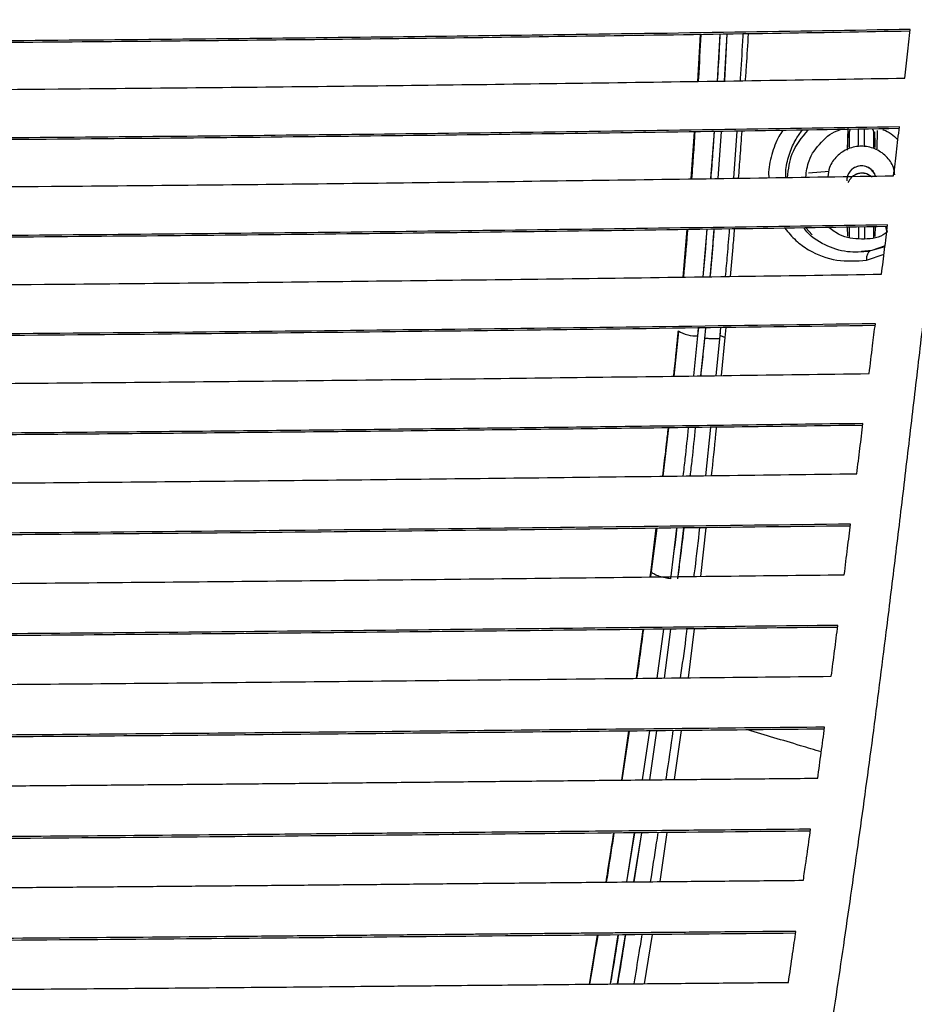
# Paper-space layout '_Front' of a CAD drawing. Units: millimetres. Extents: x -291 to 432, y -86 to 962.
# Drawn here: x 183 to 274, y 546 to 645 of the extents above; entities that cross this region are included whole.
import ezdxf

# ---------------------------------------------------------------- set-up
doc = ezdxf.new("R2010")
doc.units = ezdxf.units.MM

psp = doc.layouts.new('_Front')

# ---------------------------------------------------------------- linework, layer by layer
at = {"color": 7, "linetype": 'Continuous', "lineweight": 25}
for p, q in [((251.845, 639.125), (252.123, 643.861)), ((253.838, 639.154), (254.112, 643.89)), ((254.556, 639.165), (254.831, 643.901)), ((254.571, 639.165), (254.829, 643.901)), ((253.18, 629.281), (253.527, 634.046)), ((253.897, 629.291), (254.245, 634.056)), ((253.917, 629.292), (254.239, 634.056)), ((255.794, 634.078), (255.447, 629.314)), ((267.056, 634.402), (266.976, 632.147)), ((270.006, 634.139), (269.992, 632.29)), ((270.005, 634.139), (269.992, 632.29)), ((251.174, 629.252), (251.528, 634.017)), ((269.817, 632.542), (269.765, 634.033)), ((265.151, 630.003), (263.065, 629.84)), ((250.361, 619.31), (250.788, 624.116)), ((252.386, 619.338), (252.804, 624.144)), ((263.421, 623.588), (262.79, 624.295)), ((266.963, 624.358), (266.991, 623.468)), ((269.681, 623.279), (269.679, 624.4)), ((270.85, 624.418), (270.973, 623.829)), ((270.878, 624.418), (271.01, 623.853)), ((270.794, 622.366), (269.093, 621.892)), ((270.808, 622.472), (269.463, 622.005)), ((269.463, 622.005), (268.423, 621.895)), ((268.934, 621.019), (270.705, 621.645)), ((251.865, 613.364), (251.935, 614.158)), ((251.865, 613.364), (251.936, 614.158)), ((252.559, 613.108), (252.653, 614.168)), ((252.559, 613.108), (252.651, 614.168)), ((254.156, 614.189), (254.09, 613.462)), ((254.622, 613.198), (254.71, 614.197)), ((249.894, 613.814), (249.429, 609.276)), ((251.446, 609.301), (251.865, 613.364)), ((251.446, 609.301), (251.865, 613.364)), ((252.165, 609.311), (252.559, 613.108)), ((254.113, 613.696), (253.678, 609.33)), ((254.251, 609.338), (254.622, 613.198)), ((248.883, 604.048), (248.322, 599.151)), ((253.15, 604.102), (252.628, 599.203)), ((247.129, 589.635), (247.648, 593.874)), ((247.129, 589.635), (247.648, 593.874)), ((247.684, 593.875), (247.133, 589.508)), ((249.104, 588.764), (249.728, 593.899)), ((249.826, 588.773), (250.448, 593.907)), ((252.144, 589.007), (252.709, 593.934)), ((247.036, 588.949), (247.129, 589.635)), ((247.133, 589.508), (247.058, 588.949)), ((245.641, 578.686), (246.313, 583.634)), ((247.743, 578.708), (248.413, 583.656)), ((247.743, 578.708), (248.413, 583.656)), ((248.465, 578.716), (249.134, 583.664)), ((248.465, 578.716), (249.134, 583.664)), ((250.897, 578.742), (251.523, 583.69)), ((244.145, 568.38), (244.868, 573.341)), ((244.145, 568.38), (244.868, 573.341)), ((244.902, 573.341), (244.168, 568.38)), ((246.262, 568.401), (246.983, 573.363)), ((246.262, 568.401), (246.983, 573.363)), ((246.985, 568.408), (247.705, 573.37)), ((246.985, 568.408), (247.705, 573.37)), ((249.489, 568.433), (250.191, 573.395)), ((244.655, 558.07), (245.453, 563.038)), ((244.67, 558.07), (245.457, 563.038)), ((245.379, 558.077), (246.176, 563.045)), ((245.394, 558.077), (246.18, 563.045)), ((248.027, 558.102), (248.73, 563.069)), ((242.996, 547.736), (243.793, 552.703)), ((243.721, 547.743), (244.518, 552.71)), ((246.45, 547.768), (247.258, 552.735))]:
    psp.add_line(p, q, dxfattribs=at)
at = {"color": 7, "linetype": 'Continuous', "lineweight": 25, "flags": 128}
for points in [[(267.165, 633.894), (267.168, 632.841), (267.169, 632.314)], [(267.165, 633.894), (267.168, 632.841), (267.169, 632.314)], [(269.678, 632.314), (269.679, 633.066), (269.681, 633.894)], [(269.678, 632.314), (269.679, 633.066), (269.681, 633.894)], [(267.168, 624.361), (267.167, 624.251), (267.165, 623.279)], [(267.168, 624.361), (267.167, 624.251), (267.165, 623.279)]]:
    psp.add_lwpolyline(points, dxfattribs=at)
at = {"color": 7, "linetype": 'Continuous', "lineweight": 25}
for centre, radius, start, end in [((267.925, 633.85), 0.761, 146.55171, 176.68411), ((268.917, 633.849), 0.765, 3.3757, 36.91246), ((268.413, 629.081), 1.489, 17.92713, 180.47731), ((251.667, 616.775), 3.417, 238.34937, 273.31979), ((251.626, 616.513), 3.158, 236.42963, 274.34848)]:
    psp.add_arc(centre, radius, start, end, dxfattribs=at)
for points, knots in [([(266.036, 483.293), (266.467, 486.037), (268.233, 497.28), (271.447, 517.104), (274.536, 537), (276.64, 551.254), (277.87, 559.84), (279.066, 568.523), (280.198, 577.345), (281.286, 586.354), (282.334, 595.56), (283.309, 604.596), (284.227, 613.424), (285.097, 621.988), (285.988, 630.563), (286.881, 639.024), (287.71, 647.354), (288.438, 655.556), (289.025, 663.675), (289.723, 677.007), (290.038, 695.471), (289.555, 719.096), (288.589, 742.712), (287.583, 766.551), (286.832, 790.725), (286.124, 816.608), (285.353, 844.12), (284.321, 873.12), (282.873, 901.967), (281.53, 921), (280.86, 930.507)], [0, 0, 0, 0, 0.019846, 0.081311, 0.14338, 0.163872, 0.184601, 0.20563, 0.226915, 0.248207, 0.269306, 0.290107, 0.308099, 0.326038, 0.34406, 0.362187, 0.380459, 0.398762, 0.416918, 0.434928, 0.488122, 0.540706, 0.592968, 0.645189, 0.69764, 0.750347, 0.8127, 0.875176, 0.937646, 1, 1, 1, 1]), ([(273.343, 644.387), (267.442, 644.286), (255.486, 644.083), (237.631, 643.829), (219.771, 643.597), (201.881, 643.404), (183.7, 643.24), (164.266, 643.099), (143.606, 642.985), (121.714, 642.902), (99.771, 642.853), (77.781, 642.836), (55.668, 642.852), (33.332, 642.901), (11.047, 642.985), (-11.158, 643.107), (-30.655, 643.252), (-47.497, 643.406), (-61.649, 643.555), (-75.701, 643.725), (-89.774, 643.918), (-103.856, 644.125), (-113.101, 644.292), (-117.676, 644.375)], [0, 0, 0, 0, 0.046636, 0.094504, 0.139353, 0.185323, 0.232334, 0.278683, 0.333609, 0.389428, 0.444734, 0.499811, 0.555865, 0.612097, 0.66898, 0.724893, 0.780943, 0.817787, 0.854015, 0.889912, 0.926531, 0.96364, 1, 1, 1, 1]), ([(273.324, 644.204), (268.696, 644.124), (258.781, 643.952), (243.684, 643.734), (228.242, 643.522), (212.933, 643.341), (197.379, 643.183), (181.649, 643.047), (163.859, 642.92), (143.982, 642.81), (121.964, 642.726), (99.891, 642.676), (77.772, 642.659), (55.53, 642.675), (33.062, 642.724), (10.646, 642.809), (-11.689, 642.933), (-31.299, 643.079), (-48.239, 643.234), (-62.473, 643.385), (-76.607, 643.555), (-90.764, 643.751), (-104.537, 643.953), (-113.447, 644.114), (-117.657, 644.191)], [0, 0, 0, 0, 0.036638, 0.078502, 0.117957, 0.156932, 0.196881, 0.237609, 0.277381, 0.332627, 0.388779, 0.444429, 0.49984, 0.556231, 0.612806, 0.670038, 0.726288, 0.782676, 0.819745, 0.856194, 0.892312, 0.929153, 0.966523, 1, 1, 1, 1]), ([(272.821, 639.461), (272.909, 640.264), (273.088, 641.912), (273.256, 643.548), (273.343, 644.387)], [0, 0, 0, 0, 0.4873984, 1, 1, 1, 1]), ([(252.147, 643.861), (252.074, 642.393), (251.995, 640.817), (251.891, 639.233), (251.884, 639.125)], [0, 0, 0, 0, 0.932132, 1, 1, 1, 1]), ([(253.845, 639.154), (253.916, 640.193), (254.024, 641.778), (254.093, 643.349), (254.117, 643.891)], [0, 0, 0, 0, 0.654785, 1, 1, 1, 1]), ([(256.419, 643.925), (256.405, 643.682), (256.319, 642.182), (256.227, 640.603), (256.138, 639.263), (256.134, 639.188)], [0, 0, 0, 0, 0.1544645, 0.9530196, 1, 1, 1, 1]), ([(256.419, 643.925), (256.405, 643.682), (256.319, 642.182), (256.227, 640.603), (256.138, 639.263), (256.134, 639.188)], [0, 0, 0, 0, 0.1544645, 0.9530196, 1, 1, 1, 1]), ([(256.681, 639.196), (256.716, 639.704), (256.828, 641.293), (256.919, 642.864), (256.981, 643.933)], [0, 0, 0, 0, 0.319394, 1, 1, 1, 1]), ([(256.681, 639.196), (256.716, 639.704), (256.828, 641.293), (256.919, 642.864), (256.981, 643.933)], [0, 0, 0, 0, 0.319394, 1, 1, 1, 1]), ([(-117.154, 639.449), (-112.167, 639.361), (-102.086, 639.183), (-86.774, 638.963), (-71.474, 638.759), (-56.172, 638.584), (-40.702, 638.43), (-25.1, 638.299), (-7.46, 638.175), (12.243, 638.068), (34.056, 637.987), (55.924, 637.939), (77.853, 637.924), (99.904, 637.941), (122.173, 637.991), (144.387, 638.077), (166.527, 638.202), (185.968, 638.348), (202.762, 638.504), (216.774, 638.654), (230.709, 638.824), (244.771, 639.019), (258.928, 639.223), (268.266, 639.383), (272.821, 639.461)], [0, 0, 0, 0, 0.03967, 0.080178, 0.11989, 0.158981, 0.198696, 0.239115, 0.278702, 0.333618, 0.389341, 0.444618, 0.499716, 0.555794, 0.611997, 0.668868, 0.724787, 0.780857, 0.817717, 0.853965, 0.889111, 0.925921, 0.963869, 1, 1, 1, 1]), ([(272.264, 634.523), (266.384, 634.426), (254.457, 634.23), (236.686, 633.981), (218.91, 633.755), (201.138, 633.565), (183.071, 633.404), (163.774, 633.264), (143.287, 633.151), (121.646, 633.068), (99.849, 633.019), (77.888, 633.003), (55.802, 633.018), (33.617, 633.066), (11.555, 633.15), (-10.504, 633.272), (-29.9, 633.415), (-46.664, 633.567), (-60.754, 633.714), (-74.753, 633.88), (-88.773, 634.069), (-102.804, 634.27), (-112.03, 634.431), (-116.596, 634.511)], [0, 0, 0, 0, 0.046634, 0.094602, 0.139377, 0.185378, 0.232294, 0.278641, 0.333499, 0.389019, 0.443786, 0.499585, 0.556242, 0.611949, 0.668627, 0.724586, 0.780693, 0.817547, 0.853861, 0.889797, 0.926459, 0.96361, 1, 1, 1, 1]), ([(272.243, 634.344), (266.693, 634.252), (255.062, 634.06), (237.557, 633.815), (219.684, 633.587), (201.815, 633.395), (183.649, 633.233), (164.246, 633.092), (143.644, 632.978), (121.877, 632.895), (99.956, 632.845), (77.873, 632.829), (55.667, 632.844), (33.354, 632.893), (11.163, 632.977), (-11.023, 633.1), (-30.527, 633.244), (-47.386, 633.397), (-61.555, 633.546), (-75.632, 633.713), (-89.733, 633.904), (-103.463, 634.101), (-112.364, 634.257), (-116.575, 634.331)], [0, 0, 0, 0, 0.044043, 0.092288, 0.137325, 0.183589, 0.230777, 0.277386, 0.332556, 0.388415, 0.44352, 0.499624, 0.556592, 0.612641, 0.669672, 0.725956, 0.78239, 0.819463, 0.855988, 0.892137, 0.929013, 0.96642, 1, 1, 1, 1]), ([(253.189, 629.281), (253.257, 630.138), (253.385, 631.726), (253.48, 633.314), (253.524, 634.046)], [0, 0, 0, 0, 0.539052, 1, 1, 1, 1]), ([(255.977, 629.321), (256.036, 630.058), (256.164, 631.647), (256.27, 633.235), (256.327, 634.087)], [0, 0, 0, 0, 0.46357, 1, 1, 1, 1]), ([(255.977, 629.321), (256.036, 630.058), (256.164, 631.647), (256.27, 633.235), (256.327, 634.087)], [0, 0, 0, 0, 0.46357, 1, 1, 1, 1]), ([(260.459, 634.154), (260.322, 633.957), (259.831, 633.247), (259.305, 631.735), (258.97, 630.256), (259.036, 629.475), (259.045, 629.367)], [0, 0, 0, 0, 0.150825, 0.54477, 0.936683, 1, 1, 1, 1]), ([(260.459, 634.154), (260.322, 633.957), (259.831, 633.247), (259.305, 631.735), (258.97, 630.256), (259.036, 629.475), (259.045, 629.367)], [0, 0, 0, 0, 0.150825, 0.54477, 0.936683, 1, 1, 1, 1]), ([(260.77, 629.395), (260.765, 629.66), (260.748, 630.505), (261.121, 631.863), (261.7, 633.219), (262.216, 633.894), (262.439, 634.185)], [0, 0, 0, 0, 0.146405, 0.465393, 0.769201, 1, 1, 1, 1]), ([(260.77, 629.395), (260.765, 629.66), (260.748, 630.505), (261.121, 631.863), (261.7, 633.219), (262.216, 633.894), (262.439, 634.185)], [0, 0, 0, 0, 0.146405, 0.465393, 0.769201, 1, 1, 1, 1]), ([(260.935, 629.397), (261.027, 630.226), (261.227, 632.029), (262.389, 633.435), (263.018, 634.195)], [0, 0, 0, 0, 0.4592802, 1, 1, 1, 1]), ([(260.935, 629.397), (261.027, 630.226), (261.227, 632.029), (262.389, 633.435), (263.018, 634.195)], [0, 0, 0, 0, 0.4592802, 1, 1, 1, 1]), ([(262.778, 629.427), (262.849, 629.999), (263.012, 631.326), (264.288, 632.998), (265.504, 634.063), (266.254, 634.21), (266.27, 634.213)], [0, 0, 0, 0, 0.273263, 0.632813, 0.992363, 1, 1, 1, 1]), ([(262.778, 629.427), (262.849, 629.999), (263.012, 631.326), (264.288, 632.998), (265.504, 634.063), (266.254, 634.21), (266.27, 634.213)], [0, 0, 0, 0, 0.273263, 0.632813, 0.992363, 1, 1, 1, 1]), ([(267.056, 634.402), (267.039, 633.908), (267.013, 633.183), (266.987, 632.458), (266.979, 632.227)], [0, 0, 0, 0, 0.681761, 1, 1, 1, 1]), ([(268.099, 632.499), (268.106, 632.883), (268.117, 633.476), (268.127, 634.068), (268.131, 634.277)], [0, 0, 0, 0, 0.647584, 1, 1, 1, 1]), ([(268.099, 632.499), (268.106, 632.883), (268.117, 633.476), (268.127, 634.068), (268.131, 634.277)], [0, 0, 0, 0, 0.647584, 1, 1, 1, 1]), ([(268.748, 632.499), (268.741, 632.883), (268.73, 633.479), (268.72, 634.075), (268.716, 634.287)], [0, 0, 0, 0, 0.644166, 1, 1, 1, 1]), ([(268.748, 632.499), (268.741, 632.883), (268.73, 633.479), (268.72, 634.075), (268.716, 634.287)], [0, 0, 0, 0, 0.644166, 1, 1, 1, 1]), ([(270.577, 634.213), (270.593, 634.21), (271.194, 634.093), (271.658, 633.647), (272.11, 633.212)], [0, 0, 0, 0, 0.025964, 1, 1, 1, 1]), ([(270.577, 634.213), (270.593, 634.21), (271.194, 634.093), (271.658, 633.647), (272.11, 633.212)], [0, 0, 0, 0, 0.025964, 1, 1, 1, 1]), ([(271.678, 629.569), (271.773, 630.366), (271.972, 632.024), (272.164, 633.669), (272.264, 634.523)], [0, 0, 0, 0, 0.480593, 1, 1, 1, 1]), ([(251.551, 634.018), (251.524, 633.595), (251.45, 632.441), (251.334, 630.851), (251.246, 629.686), (251.213, 629.253)], [0, 0, 0, 0, 0.266503, 0.72701, 1, 1, 1, 1]), ([(269.821, 632.422), (269.814, 632.616), (269.795, 633.153), (269.777, 633.69), (269.765, 634.032)], [0, 0, 0, 0, 0.361094, 1, 1, 1, 1]), ([(271.808, 629.646), (271.773, 629.904), (271.676, 630.616), (270.947, 631.601), (269.801, 632.382), (268.423, 632.654), (267.046, 632.381), (265.896, 631.602), (265.143, 630.561), (265.043, 629.784), (265.002, 629.462)], [0, 0, 0, 0, 0.0781081, 0.215594, 0.3531061, 0.4906189, 0.628107, 0.7655442, 0.902969, 1, 1, 1, 1]), ([(271.808, 629.646), (271.773, 629.904), (271.676, 630.617), (270.947, 631.601), (269.802, 632.382), (268.423, 632.654), (267.046, 632.382), (265.896, 631.602), (265.143, 630.561), (265.043, 629.784), (265.002, 629.462)], [0, 0, 0, 0, 0.078152, 0.215624, 0.353095, 0.490567, 0.628039, 0.76551, 0.902982, 1, 1, 1, 1]), ([(269.83, 629.54), (269.824, 629.574), (269.785, 629.801), (269.499, 630.152), (269.016, 630.489), (268.423, 630.605), (267.834, 630.488), (267.338, 630.155), (266.991, 629.657), (266.946, 629.265), (266.923, 629.069)], [0, 0, 0, 0, 0.024866, 0.164171, 0.303476, 0.442781, 0.582086, 0.72139, 0.860695, 1, 1, 1, 1]), ([(-116.007, 629.558), (-110.149, 629.46), (-98.387, 629.263), (-80.623, 629.02), (-62.828, 628.801), (-44.916, 628.615), (-26.833, 628.457), (-7.536, 628.321), (12.919, 628.21), (34.47, 628.129), (56.151, 628.083), (78.04, 628.068), (100.054, 628.085), (122.142, 628.135), (144.069, 628.221), (166.004, 628.344), (185.3, 628.489), (201.973, 628.642), (215.981, 628.79), (229.888, 628.957), (243.877, 629.146), (257.875, 629.343), (267.137, 629.495), (271.678, 629.569)], [0, 0, 0, 0, 0.046671, 0.093703, 0.139598, 0.185825, 0.232825, 0.27937, 0.334399, 0.389795, 0.444361, 0.500144, 0.557026, 0.612548, 0.669016, 0.724923, 0.780942, 0.81771, 0.853974, 0.889809, 0.926323, 0.963875, 1, 1, 1, 1]), ([(269.326, 629.532), (269.203, 629.615), (268.921, 629.806), (268.47, 629.849), (268.105, 629.793), (267.757, 629.668), (267.362, 629.421), (267.155, 629.067), (267.052, 628.891)], [0, 0, 0, 0, 0.162848, 0.372493, 0.503704, 0.582456, 0.791395, 1, 1, 1, 1]), ([(269.471, 629.43), (269.459, 629.443), (269.316, 629.602), (268.951, 629.78), (268.402, 629.864), (267.863, 629.728), (267.457, 629.501), (267.31, 629.269), (267.272, 629.208)], [0, 0, 0, 0, 0.019735, 0.245125, 0.470453, 0.69545, 0.920009, 1, 1, 1, 1]), ([(256.017, 483.955), (256.311, 485.829), (257.981, 496.466), (261.147, 515.909), (264.416, 536.8), (266.725, 552.319), (268.184, 562.477), (269.588, 572.748), (270.784, 582.113), (271.814, 590.507), (272.686, 597.786), (273.552, 605.132), (274.419, 612.514), (275.292, 619.916), (275.872, 624.8), (276.162, 627.238)], [0, 0, 0, 0, 0.040383, 0.229234, 0.419139, 0.491464, 0.56474, 0.639014, 0.713857, 0.763425, 0.812333, 0.860366, 0.907465, 0.953814, 1, 1, 1, 1]), ([(271.071, 624.597), (265.195, 624.505), (253.434, 624.322), (235.676, 624.081), (217.874, 623.86), (199.907, 623.672), (181.842, 623.513), (162.615, 623.375), (142.26, 623.263), (120.789, 623.181), (99.285, 623.134), (77.701, 623.119), (55.984, 623.133), (34.09, 623.18), (12.23, 623.263), (-9.627, 623.384), (-29.839, 623.533), (-48.395, 623.701), (-65.237, 623.88), (-82.03, 624.088), (-98.783, 624.315), (-109.891, 624.496), (-115.397, 624.585)], [0, 0, 0, 0, 0.046739, 0.093538, 0.14002, 0.186474, 0.233623, 0.280178, 0.335057, 0.390407, 0.445147, 0.500034, 0.555895, 0.611644, 0.668006, 0.723856, 0.779999, 0.824251, 0.86794, 0.911373, 0.956067, 1, 1, 1, 1]), ([(271.049, 624.421), (265.469, 624.334), (253.978, 624.154), (236.464, 623.916), (218.584, 623.694), (200.536, 623.505), (182.377, 623.345), (163.021, 623.206), (142.498, 623.093), (120.818, 623.01), (99.072, 622.963), (77.215, 622.948), (55.242, 622.963), (33.16, 623.012), (11.203, 623.097), (-10.67, 623.219), (-29.91, 623.362), (-46.558, 623.511), (-60.566, 623.655), (-74.514, 623.818), (-88.509, 624.001), (-102.206, 624.191), (-111.13, 624.338), (-115.375, 624.409)], [0, 0, 0, 0, 0.044399, 0.091425, 0.138123, 0.184794, 0.232165, 0.27905, 0.3344, 0.390276, 0.445661, 0.501266, 0.557879, 0.614164, 0.67071, 0.726628, 0.782697, 0.819492, 0.855893, 0.891879, 0.928688, 0.966074, 1, 1, 1, 1]), ([(250.81, 624.117), (250.801, 624.002), (250.673, 622.395), (250.532, 620.796), (250.401, 619.31)], [0, 0, 0, 0, 0.07127, 1, 1, 1, 1]), ([(252.393, 619.338), (252.481, 620.288), (252.627, 621.882), (252.747, 623.493), (252.795, 624.144)], [0, 0, 0, 0, 0.596155, 1, 1, 1, 1]), ([(253.104, 619.347), (253.25, 620.9), (253.401, 622.496), (253.518, 624.109), (253.521, 624.154)], [0, 0, 0, 0, 0.972372, 1, 1, 1, 1]), ([(253.116, 619.348), (253.163, 619.869), (253.308, 621.461), (253.43, 623.071), (253.512, 624.154)], [0, 0, 0, 0, 0.327457, 1, 1, 1, 1]), ([(255.037, 624.176), (254.967, 623.291), (254.841, 621.681), (254.693, 620.087), (254.626, 619.368)], [0, 0, 0, 0, 0.549386, 1, 1, 1, 1]), ([(255.037, 624.176), (254.967, 623.291), (254.841, 621.681), (254.693, 620.087), (254.626, 619.368)], [0, 0, 0, 0, 0.549386, 1, 1, 1, 1]), ([(255.167, 619.376), (255.256, 620.359), (255.401, 621.955), (255.525, 623.566), (255.573, 624.184)], [0, 0, 0, 0, 0.616598, 1, 1, 1, 1]), ([(255.167, 619.376), (255.256, 620.359), (255.401, 621.955), (255.525, 623.566), (255.573, 624.184)], [0, 0, 0, 0, 0.616598, 1, 1, 1, 1]), ([(260.656, 624.262), (261.018, 623.829), (261.746, 622.96), (263.481, 621.737), (265.892, 620.804), (267.919, 620.947), (268.934, 621.019)], [0, 0, 0, 0, 0.165907, 0.333177, 0.66616, 1, 1, 1, 1]), ([(260.656, 624.262), (261.018, 623.829), (261.746, 622.96), (263.481, 621.737), (265.892, 620.804), (267.919, 620.947), (268.934, 621.019)], [0, 0, 0, 0, 0.165907, 0.333177, 0.66616, 1, 1, 1, 1]), ([(269.226, 621.91), (268.472, 621.852), (266.893, 621.731), (264.646, 622.515), (263.198, 623.447), (262.616, 624.244), (262.582, 624.291)], [0, 0, 0, 0, 0.299759, 0.62707, 0.97808, 1, 1, 1, 1]), ([(269.226, 621.91), (268.472, 621.852), (266.893, 621.731), (264.646, 622.515), (263.198, 623.447), (262.616, 624.244), (262.582, 624.291)], [0, 0, 0, 0, 0.299759, 0.62707, 0.97808, 1, 1, 1, 1]), ([(271.01, 623.853), (270.883, 623.763), (270.145, 623.237), (268.413, 623.071), (266.434, 623.328), (265.477, 624.059), (265.122, 624.33)], [0, 0, 0, 0, 0.0739436, 0.4314566, 0.7889695, 1, 1, 1, 1]), ([(271.01, 623.853), (270.883, 623.763), (270.145, 623.237), (268.413, 623.071), (266.434, 623.328), (265.477, 624.059), (265.122, 624.33)], [0, 0, 0, 0, 0.0739436, 0.4314566, 0.7889695, 1, 1, 1, 1]), ([(268.11, 624.376), (268.113, 624.173), (268.119, 623.787), (268.125, 623.401), (268.128, 623.217)], [0, 0, 0, 0, 0.523905, 1, 1, 1, 1]), ([(268.11, 624.376), (268.113, 624.173), (268.119, 623.787), (268.125, 623.401), (268.128, 623.217)], [0, 0, 0, 0, 0.523905, 1, 1, 1, 1]), ([(268.737, 624.385), (268.733, 624.18), (268.727, 623.79), (268.722, 623.401), (268.719, 623.217)], [0, 0, 0, 0, 0.527808, 1, 1, 1, 1]), ([(268.737, 624.385), (268.733, 624.18), (268.727, 623.79), (268.722, 623.401), (268.719, 623.217)], [0, 0, 0, 0, 0.527808, 1, 1, 1, 1]), ([(269.808, 623.434), (269.813, 623.582), (269.823, 623.905), (269.833, 624.228), (269.838, 624.402)], [0, 0, 0, 0, 0.461482, 1, 1, 1, 1]), ([(269.808, 623.434), (269.813, 623.582), (269.823, 623.905), (269.833, 624.228), (269.838, 624.402)], [0, 0, 0, 0, 0.461482, 1, 1, 1, 1]), ([(270.45, 619.602), (270.554, 620.434), (270.762, 622.101), (270.968, 623.764), (271.071, 624.597)], [0, 0, 0, 0, 0.499058, 1, 1, 1, 1]), ([(269.463, 622.005), (269.385, 621.985), (269.224, 621.944), (269.038, 621.713), (268.926, 621.389), (268.931, 621.139), (268.934, 621.019)], [0, 0, 0, 0, 0.240909, 0.500003, 0.759096, 1, 1, 1, 1]), ([(269.463, 622.005), (269.385, 621.985), (269.224, 621.944), (269.038, 621.713), (268.926, 621.389), (268.931, 621.139), (268.934, 621.019)], [0, 0, 0, 0, 0.240909, 0.500003, 0.759096, 1, 1, 1, 1]), ([(-114.771, 619.591), (-108.919, 619.5), (-97.125, 619.316), (-79.389, 619.083), (-61.594, 618.87), (-43.743, 618.689), (-25.716, 618.534), (-7.956, 618.409), (9.509, 618.311), (26.664, 618.238), (43.818, 618.188), (61.005, 618.16), (79.804, 618.151), (100.185, 618.166), (122.066, 618.216), (143.823, 618.302), (165.506, 618.425), (184.586, 618.568), (201.097, 618.718), (214.995, 618.862), (228.814, 619.023), (242.735, 619.204), (256.667, 619.392), (265.92, 619.533), (270.45, 619.602)], [0, 0, 0, 0, 0.046718, 0.09416, 0.140103, 0.186678, 0.233717, 0.280412, 0.324393, 0.368763, 0.41279, 0.45656, 0.501073, 0.557453, 0.61339, 0.669574, 0.725262, 0.781069, 0.817663, 0.853944, 0.889797, 0.926238, 0.963892, 1, 1, 1, 1]), ([(269.825, 614.584), (262.756, 614.483), (248.616, 614.281), (227.383, 614.01), (206.033, 613.773), (184.573, 613.578), (164.483, 613.431), (145.867, 613.325), (128.775, 613.25), (111.712, 613.199), (94.578, 613.17), (77.014, 613.162), (59.111, 613.171), (40.973, 613.203), (22.951, 613.261), (4.945, 613.344), (-13.008, 613.453), (-30.552, 613.584), (-47.677, 613.738), (-64.287, 613.91), (-80.909, 614.109), (-97.532, 614.323), (-108.627, 614.49), (-114.141, 614.573)], [0, 0, 0, 0, 0.056312, 0.112648, 0.168134, 0.224361, 0.280532, 0.324583, 0.36888, 0.412932, 0.456558, 0.501277, 0.548595, 0.594844, 0.641442, 0.68801, 0.734379, 0.780894, 0.824701, 0.868308, 0.911327, 0.955933, 1, 1, 1, 1]), ([(269.803, 614.408), (262.971, 614.311), (249.04, 614.113), (227.994, 613.844), (206.569, 613.607), (185.035, 613.41), (164.872, 613.263), (146.183, 613.156), (129.025, 613.081), (111.901, 613.03), (94.71, 613.001), (77.084, 612.992), (59.105, 613.001), (40.877, 613.034), (22.762, 613.092), (4.663, 613.176), (-13.378, 613.285), (-31.005, 613.417), (-48.208, 613.571), (-64.889, 613.744), (-81.584, 613.944), (-97.996, 614.155), (-108.861, 614.318), (-114.119, 614.396)], [0, 0, 0, 0, 0.054431, 0.110991, 0.16668, 0.223103, 0.279491, 0.323734, 0.368216, 0.412437, 0.456211, 0.501078, 0.548615, 0.59511, 0.641967, 0.68878, 0.735397, 0.782136, 0.826147, 0.869964, 0.913157, 0.957979, 1, 1, 1, 1]), ([(269.199, 609.542), (269.316, 610.481), (269.523, 612.156), (269.733, 613.843), (269.825, 614.584)], [0, 0, 0, 0, 0.560687, 1, 1, 1, 1]), ([(249.418, 609.275), (249.56, 610.661), (249.717, 612.193), (249.865, 613.735), (249.88, 613.882)], [0, 0, 0, 0, 0.904436, 1, 1, 1, 1]), ([(252.174, 609.311), (252.253, 610.042), (252.373, 611.159), (252.49, 612.392), (252.541, 612.921), (252.554, 613.064), (252.558, 613.103), (252.559, 613.108)], [0, 0, 0, 0, 0.580804, 0.888302, 0.968635, 0.99675, 1, 1, 1, 1]), ([(254.052, 613.08), (253.978, 613.072), (253.762, 613.048), (253.229, 613.055), (252.778, 613.09), (252.559, 613.108)], [0, 0, 0, 0, 0.208145, 0.615935, 1, 1, 1, 1]), ([(254.052, 613.08), (253.979, 613.072), (253.796, 613.052), (253.411, 613.055), (252.981, 613.072), (252.706, 613.095), (252.559, 613.108)], [0, 0, 0, 0, 0.207792, 0.521345, 0.743981, 1, 1, 1, 1]), ([(254.622, 613.198), (254.524, 613.227), (254.325, 613.284), (254.154, 613.371), (254.078, 613.432), (254.095, 613.459), (254.097, 613.462)], [0, 0, 0, 0, 0.312201, 0.633374, 0.954547, 1, 1, 1, 1]), ([(254.622, 613.198), (254.524, 613.227), (254.325, 613.284), (254.154, 613.371), (254.078, 613.432), (254.095, 613.459), (254.097, 613.462)], [0, 0, 0, 0, 0.312201, 0.633374, 0.954547, 1, 1, 1, 1]), ([(-113.51, 609.531), (-106.477, 609.431), (-92.37, 609.231), (-71.164, 608.973), (-49.869, 608.744), (-28.507, 608.554), (-9.444, 608.417), (7.192, 608.322), (21.354, 608.256), (35.53, 608.206), (49.612, 608.172), (63.816, 608.154), (79.408, 608.149), (96.322, 608.158), (114.404, 608.191), (132.355, 608.25), (150.327, 608.335), (168.239, 608.445), (184.811, 608.571), (200.046, 608.707), (213.892, 608.846), (227.663, 609.001), (241.425, 609.172), (255.302, 609.348), (264.56, 609.477), (269.199, 609.542)], [0, 0, 0, 0, 0.056218, 0.112763, 0.168185, 0.22426, 0.280404, 0.317164, 0.3539, 0.390575, 0.42728, 0.463172, 0.500729, 0.548165, 0.594311, 0.640986, 0.68757, 0.734121, 0.780673, 0.817205, 0.853698, 0.889716, 0.926067, 0.962949, 1, 1, 1, 1]), ([(268.574, 604.478), (259.723, 604.363), (242.189, 604.134), (215.758, 603.823), (189.223, 603.568), (167.359, 603.404), (150.363, 603.303), (138.29, 603.243), (126.219, 603.194), (114.133, 603.157), (102.17, 603.133), (90.063, 603.119), (76.734, 603.115), (62.288, 603.12), (46.878, 603.142), (31.619, 603.182), (16.253, 603.243), (0.883, 603.321), (-14.457, 603.419), (-30.252, 603.538), (-46.492, 603.68), (-63.047, 603.847), (-79.633, 604.036), (-96.207, 604.239), (-107.336, 604.391), (-112.879, 604.467)], [0, 0, 0, 0, 0.070694, 0.14005, 0.210095, 0.28013, 0.31166, 0.343096, 0.374449, 0.405839, 0.437285, 0.467613, 0.500079, 0.541014, 0.58004, 0.620038, 0.65989, 0.699906, 0.740134, 0.780021, 0.823909, 0.868039, 0.910874, 0.955604, 1, 1, 1, 1]), ([(268.552, 604.299), (259.876, 604.186), (242.493, 603.961), (216.194, 603.652), (189.589, 603.397), (167.668, 603.233), (150.626, 603.131), (138.52, 603.071), (126.413, 603.022), (114.287, 602.985), (102.282, 602.96), (90.132, 602.947), (76.756, 602.942), (62.26, 602.947), (46.802, 602.969), (31.5, 603.01), (16.087, 603.07), (0.668, 603.149), (-14.725, 603.247), (-30.573, 603.366), (-46.873, 603.509), (-63.485, 603.676), (-80.132, 603.865), (-96.548, 604.065), (-107.506, 604.214), (-112.857, 604.287)], [0, 0, 0, 0, 0.069287, 0.138834, 0.209079, 0.279304, 0.310939, 0.342469, 0.373902, 0.405424, 0.43699, 0.467414, 0.500018, 0.541115, 0.580253, 0.62038, 0.660354, 0.70051, 0.740895, 0.780917, 0.824966, 0.869289, 0.912253, 0.957153, 1, 1, 1, 1]), ([(267.947, 599.395), (268.052, 600.248), (268.26, 601.932), (268.47, 603.637), (268.574, 604.478)], [0, 0, 0, 0, 0.506583, 1, 1, 1, 1]), ([(248.294, 599.151), (248.399, 599.981), (248.505, 600.815), (248.601, 601.663), (248.603, 601.685), (248.612, 601.756), (248.641, 602.016), (248.728, 602.791), (248.808, 603.516), (248.867, 604.048)], [0, 0, 0, 0, 0.513761, 0.515412, 0.5182, 0.527188, 0.558808, 0.676629, 1, 1, 1, 1]), ([(250.369, 599.176), (250.442, 599.761), (250.643, 601.37), (250.804, 603.023), (250.907, 604.074)], [0, 0, 0, 0, 0.364001, 1, 1, 1, 1]), ([(250.375, 599.176), (250.446, 599.762), (250.641, 601.375), (250.803, 603.024), (250.907, 604.074)], [0, 0, 0, 0, 0.363233, 1, 1, 1, 1]), ([(251.087, 599.184), (251.155, 599.733), (251.355, 601.343), (251.517, 602.995), (251.623, 604.083)], [0, 0, 0, 0, 0.341287, 1, 1, 1, 1]), ([(251.093, 599.184), (251.159, 599.734), (251.352, 601.35), (251.517, 602.996), (251.627, 604.083)], [0, 0, 0, 0, 0.340231, 1, 1, 1, 1]), ([(253.251, 599.21), (253.4, 600.621), (253.571, 602.236), (253.729, 603.899), (253.75, 604.11)], [0, 0, 0, 0, 0.872856, 1, 1, 1, 1]), ([(253.251, 599.21), (253.4, 600.621), (253.571, 602.236), (253.729, 603.899), (253.75, 604.11)], [0, 0, 0, 0, 0.872856, 1, 1, 1, 1]), ([(-112.247, 599.384), (-103.441, 599.27), (-85.964, 599.045), (-59.579, 598.749), (-33.132, 598.502), (-11.36, 598.341), (5.542, 598.242), (17.531, 598.183), (29.523, 598.135), (41.545, 598.099), (53.458, 598.075), (65.53, 598.063), (78.841, 598.059), (93.26, 598.065), (108.612, 598.087), (123.774, 598.129), (139.066, 598.19), (154.375, 598.27), (169.663, 598.368), (184.474, 598.481), (198.804, 598.606), (212.643, 598.741), (226.395, 598.89), (240.212, 599.053), (254.069, 599.218), (263.365, 599.336), (267.947, 599.395)], [0, 0, 0, 0, 0.070562, 0.140033, 0.210103, 0.27995, 0.311514, 0.342846, 0.373953, 0.405427, 0.436886, 0.46707, 0.499737, 0.540873, 0.579702, 0.619696, 0.659445, 0.699451, 0.739786, 0.779633, 0.816196, 0.853045, 0.889345, 0.925576, 0.963311, 1, 1, 1, 1]), ([(266.131, 483.285), (266.915, 488.164), (269.105, 501.787), (272.771, 524.282), (276.017, 545.275), (278.293, 560.974), (279.719, 571.249), (281.102, 581.668), (282.144, 589.782), (282.732, 594.519), (282.864, 595.589)], [0, 0, 0, 0, 0.130993, 0.365748, 0.604057, 0.695377, 0.788084, 0.881214, 0.973182, 1, 1, 1, 1]), ([(267.316, 594.292), (260.824, 594.215), (246.799, 594.047), (225.794, 593.802), (204.249, 593.58), (183.184, 593.394), (165.6, 593.267), (151.559, 593.182), (141.141, 593.127), (130.744, 593.082), (120.314, 593.045), (109.904, 593.017), (99.557, 592.999), (89.02, 592.989), (77.26, 592.985), (64.625, 592.989), (51.221, 593.004), (38.039, 593.033), (24.732, 593.078), (11.429, 593.137), (-1.95, 593.211), (-15.293, 593.298), (-28.785, 593.399), (-42.436, 593.515), (-56.208, 593.646), (-70.001, 593.789), (-83.755, 593.944), (-97.682, 594.106), (-106.955, 594.223), (-111.612, 594.281)], [0, 0, 0, 0, 0.052037, 0.112423, 0.168155, 0.223768, 0.279577, 0.307151, 0.334495, 0.361614, 0.388916, 0.416441, 0.443324, 0.470086, 0.49907, 0.535539, 0.569163, 0.604186, 0.638973, 0.673686, 0.708816, 0.744376, 0.779, 0.81554, 0.852612, 0.8885, 0.925506, 0.962585, 1, 1, 1, 1]), ([(266.678, 589.173), (266.789, 590.065), (267.002, 591.76), (267.215, 593.478), (267.316, 594.292)], [0, 0, 0, 0, 0.5256969, 1, 1, 1, 1]), ([(267.293, 594.106), (260.836, 594.03), (246.926, 593.865), (226.02, 593.623), (204.524, 593.402), (183.415, 593.216), (165.8, 593.089), (151.737, 593.004), (141.305, 592.949), (130.897, 592.904), (120.457, 592.867), (110.039, 592.839), (99.68, 592.821), (89.123, 592.811), (77.324, 592.807), (64.647, 592.811), (51.199, 592.826), (37.984, 592.855), (24.646, 592.9), (11.314, 592.959), (-2.098, 593.033), (-15.473, 593.12), (-28.999, 593.221), (-42.688, 593.337), (-56.501, 593.468), (-70.338, 593.611), (-84.125, 593.766), (-97.933, 593.925), (-107.073, 594.039), (-111.589, 594.095)], [0, 0, 0, 0, 0.051742, 0.111476, 0.167373, 0.223103, 0.279014, 0.306645, 0.334031, 0.361179, 0.388514, 0.416074, 0.442981, 0.469798, 0.498882, 0.535519, 0.56923, 0.604366, 0.63924, 0.674024, 0.709247, 0.744922, 0.779621, 0.816265, 0.85348, 0.889457, 0.926592, 0.963732, 1, 1, 1, 1]), ([(249.104, 588.764), (249.302, 590.272), (249.526, 591.975), (249.729, 593.701), (249.752, 593.899)], [0, 0, 0, 0, 0.884967, 1, 1, 1, 1]), ([(249.826, 588.773), (249.832, 588.823), (249.851, 588.968), (249.913, 589.444), (250.125, 591.093), (250.328, 592.653), (250.474, 593.898), (250.475, 593.908)], [0, 0, 0, 0, 0.028911, 0.085053, 0.279069, 0.994449, 1, 1, 1, 1]), ([(252.027, 593.926), (251.869, 592.532), (251.682, 590.883), (251.469, 589.251), (251.436, 588.999)], [0, 0, 0, 0, 0.845499, 1, 1, 1, 1]), ([(252.027, 593.926), (251.869, 592.532), (251.682, 590.883), (251.469, 589.251), (251.436, 588.999)], [0, 0, 0, 0, 0.845499, 1, 1, 1, 1]), ([(249.104, 588.764), (248.91, 588.793), (248.506, 588.851), (247.937, 589.003), (247.448, 589.201), (247.13, 589.427), (247.13, 589.568), (247.129, 589.635)], [0, 0, 0, 0, 0.175476, 0.366277, 0.56405, 0.791675, 1, 1, 1, 1]), ([(249.104, 588.764), (248.91, 588.793), (248.506, 588.851), (247.937, 589.003), (247.448, 589.201), (247.13, 589.427), (247.13, 589.568), (247.129, 589.635)], [0, 0, 0, 0, 0.175476, 0.366277, 0.56405, 0.791675, 1, 1, 1, 1]), ([(-110.97, 589.163), (-103.819, 589.078), (-89.688, 588.91), (-68.576, 588.677), (-47.594, 588.468), (-26.538, 588.288), (-4.639, 588.133), (17.986, 588.01), (37.652, 587.941), (53.397, 587.909), (65.705, 587.897), (77.443, 587.894), (88.522, 587.897), (98.495, 587.906), (108.258, 587.922), (118.085, 587.947), (127.95, 587.98), (139.661, 588.029), (153.303, 588.099), (168.795, 588.198), (183.683, 588.31), (197.964, 588.433), (211.685, 588.563), (225.281, 588.704), (239.215, 588.861), (252.987, 589.015), (262.318, 589.123), (266.678, 589.173)], [0, 0, 0, 0, 0.057513, 0.113652, 0.169324, 0.225197, 0.281263, 0.343022, 0.404068, 0.436329, 0.467022, 0.500955, 0.528716, 0.554232, 0.579458, 0.60559, 0.631649, 0.657243, 0.698011, 0.73947, 0.779956, 0.816227, 0.853158, 0.889469, 0.925036, 0.964974, 1, 1, 1, 1]), ([(266.03, 584.04), (260.477, 583.979), (248.863, 583.852), (231.41, 583.659), (213.592, 583.472), (196.064, 583.308), (178.507, 583.162), (159.097, 583.026), (137.744, 582.908), (119.199, 582.84), (105.542, 582.81), (96.588, 582.797), (87.417, 582.79), (77.623, 582.788), (67.624, 582.79), (57.723, 582.797), (48.04, 582.812), (38.278, 582.835), (28.465, 582.867), (16.795, 582.914), (3.15, 582.984), (-12.339, 583.08), (-28.142, 583.197), (-44.306, 583.333), (-60.842, 583.489), (-76.824, 583.656), (-93.265, 583.835), (-104.249, 583.96), (-110.319, 584.029)], [0, 0, 0, 0, 0.044693, 0.093474, 0.140515, 0.187887, 0.233859, 0.280706, 0.342424, 0.403354, 0.42751, 0.450406, 0.474127, 0.499977, 0.527788, 0.55313, 0.578214, 0.604318, 0.630329, 0.655873, 0.696758, 0.73857, 0.778999, 0.822668, 0.867699, 0.91146, 0.95108, 1, 1, 1, 1]), ([(266.005, 583.847), (260.552, 583.788), (249.041, 583.664), (231.682, 583.473), (213.847, 583.287), (196.298, 583.123), (178.725, 582.978), (159.302, 582.842), (137.924, 582.723), (119.35, 582.656), (105.668, 582.625), (96.693, 582.612), (87.499, 582.605), (77.673, 582.603), (67.644, 582.605), (57.721, 582.612), (48.024, 582.627), (38.246, 582.65), (28.419, 582.682), (16.732, 582.729), (3.062, 582.799), (-12.456, 582.896), (-28.289, 583.012), (-44.492, 583.148), (-61.072, 583.304), (-77.707, 583.476), (-94.058, 583.653), (-104.944, 583.776), (-110.294, 583.837)], [0, 0, 0, 0, 0.043879, 0.092637, 0.139754, 0.18722, 0.233205, 0.280104, 0.3419, 0.402941, 0.427172, 0.450111, 0.473891, 0.499844, 0.527761, 0.553152, 0.578271, 0.60443, 0.630487, 0.656063, 0.697027, 0.738953, 0.779443, 0.823211, 0.868417, 0.91227, 0.95688, 1, 1, 1, 1]), ([(246.341, 583.634), (246.229, 582.792), (246.008, 581.132), (245.774, 579.493), (245.658, 578.686)], [0, 0, 0, 0, 0.507533, 1, 1, 1, 1]), ([(250.748, 583.682), (250.705, 583.348), (250.491, 581.691), (250.259, 580.047), (250.074, 578.733)], [0, 0, 0, 0, 0.201092, 1, 1, 1, 1]), ([(250.748, 583.682), (250.705, 583.348), (250.491, 581.691), (250.259, 580.047), (250.074, 578.733)], [0, 0, 0, 0, 0.201092, 1, 1, 1, 1]), ([(265.368, 578.894), (265.48, 579.756), (265.701, 581.462), (265.921, 583.187), (266.03, 584.04)], [0, 0, 0, 0, 0.505221, 1, 1, 1, 1]), ([(-109.654, 578.884), (-103.89, 578.821), (-92.34, 578.695), (-74.923, 578.51), (-57.353, 578.333), (-39.862, 578.174), (-22.384, 578.032), (-6.837, 577.925), (6.918, 577.844), (18.649, 577.786), (30.368, 577.739), (42.128, 577.704), (54.011, 577.681), (65.883, 577.67), (78.883, 577.667), (92.911, 577.672), (108.02, 577.692), (122.969, 577.733), (137.935, 577.793), (152.979, 577.872), (168.007, 577.967), (182.552, 578.076), (196.63, 578.193), (210.346, 578.32), (223.723, 578.453), (237.589, 578.601), (251.354, 578.747), (260.934, 578.847), (265.368, 578.894)], [0, 0, 0, 0, 0.046568, 0.093312, 0.140571, 0.188139, 0.233827, 0.280609, 0.312373, 0.343507, 0.374017, 0.405554, 0.436914, 0.46832, 0.499735, 0.540024, 0.579586, 0.6196, 0.658724, 0.698591, 0.739427, 0.778674, 0.814952, 0.852309, 0.888906, 0.922704, 0.964224, 1, 1, 1, 1]), ([(264.69, 573.738), (259.882, 573.69), (249.946, 573.59), (235.043, 573.435), (220.012, 573.28), (205.158, 573.138), (190.309, 573.007), (175.317, 572.889), (161.281, 572.792), (148.322, 572.715), (136.634, 572.657), (124.986, 572.609), (113.297, 572.573), (101.485, 572.55), (89.669, 572.539), (76.734, 572.536), (62.754, 572.539), (47.714, 572.558), (32.854, 572.598), (17.998, 572.657), (3.022, 572.734), (-12.054, 572.828), (-26.744, 572.936), (-40.818, 573.051), (-54.429, 573.173), (-67.89, 573.303), (-81.545, 573.442), (-95.223, 573.583), (-104.447, 573.68), (-108.974, 573.728)], [0, 0, 0, 0, 0.038893, 0.080375, 0.12066, 0.160575, 0.200352, 0.240325, 0.28112, 0.312943, 0.344086, 0.374555, 0.405934, 0.437304, 0.468666, 0.50004, 0.540307, 0.579991, 0.619823, 0.658761, 0.69858, 0.73957, 0.779546, 0.816529, 0.852821, 0.889287, 0.925272, 0.963326, 1, 1, 1, 1]), ([(264.663, 573.54), (259.947, 573.493), (250.099, 573.395), (235.285, 573.243), (220.121, 573.087), (205.07, 572.944), (190.18, 572.814), (175.316, 572.697), (161.473, 572.602), (148.549, 572.525), (136.859, 572.467), (125.186, 572.419), (113.47, 572.383), (101.62, 572.36), (89.781, 572.348), (76.814, 572.345), (62.825, 572.348), (47.756, 572.367), (32.877, 572.407), (17.982, 572.466), (2.986, 572.543), (-12.118, 572.637), (-26.841, 572.744), (-40.947, 572.86), (-54.589, 572.981), (-68.068, 573.111), (-82.073, 573.253), (-95.679, 573.392), (-104.833, 573.487), (-108.948, 573.53)], [0, 0, 0, 0, 0.03815, 0.079652, 0.119942, 0.160915, 0.201231, 0.239948, 0.280446, 0.312301, 0.343455, 0.373916, 0.405519, 0.436907, 0.46836, 0.499823, 0.540198, 0.579782, 0.619867, 0.658829, 0.698713, 0.739798, 0.779865, 0.816954, 0.85332, 0.889873, 0.92585, 0.966665, 1, 1, 1, 1]), ([(249.321, 573.386), (249.098, 571.804), (248.863, 570.145), (248.617, 568.5), (248.605, 568.424)], [0, 0, 0, 0, 0.95375, 1, 1, 1, 1]), ([(249.321, 573.386), (249.098, 571.804), (248.863, 570.145), (248.617, 568.5), (248.605, 568.424)], [0, 0, 0, 0, 0.95375, 1, 1, 1, 1]), ([(264.354, 571.234), (263.653, 571.445), (261.111, 572.213), (258.668, 572.938), (256.898, 573.463)], [0, 0, 0, 0, 0.275485, 1, 1, 1, 1]), ([(264.354, 571.234), (263.653, 571.445), (261.111, 572.213), (258.668, 572.938), (256.898, 573.463)], [0, 0, 0, 0, 0.275485, 1, 1, 1, 1]), ([(263.991, 568.575), (264.05, 569.003), (264.167, 569.86), (264.342, 571.149), (264.517, 572.442), (264.632, 573.306), (264.69, 573.738)], [0, 0, 0, 0, 0.249776, 0.499742, 0.749836, 1, 1, 1, 1]), ([(-108.275, 568.565), (-103.663, 568.518), (-93.546, 568.415), (-78.691, 568.266), (-63.484, 568.116), (-48.859, 567.98), (-34.011, 567.853), (-19.051, 567.737), (-5.035, 567.643), (7.895, 567.568), (19.521, 567.51), (31.112, 567.464), (42.743, 567.429), (54.522, 567.407), (66.3, 567.397), (79.215, 567.395), (93.149, 567.399), (108.166, 567.419), (122.969, 567.46), (137.766, 567.52), (152.638, 567.598), (167.613, 567.693), (179.825, 567.783), (189.156, 567.858), (195.667, 567.913), (202.149, 567.97), (208.636, 568.029), (215.062, 568.089), (221.573, 568.153), (228.34, 568.22), (235.475, 568.293), (242.779, 568.366), (249.888, 568.437), (256.962, 568.505), (261.611, 568.551), (263.991, 568.575)], [0, 0, 0, 0, 0.037471, 0.08218, 0.120637, 0.160921, 0.200678, 0.240706, 0.28164, 0.313534, 0.344631, 0.374939, 0.406436, 0.43775, 0.469165, 0.500614, 0.541008, 0.580574, 0.620701, 0.65949, 0.699185, 0.74011, 0.779967, 0.797654, 0.815465, 0.832593, 0.850106, 0.868004, 0.884676, 0.902932, 0.922951, 0.942635, 0.96226, 0.980677, 1, 1, 1, 1]), ([(263.272, 563.407), (261.782, 563.392), (258.697, 563.362), (254.24, 563.321), (249.813, 563.279), (245.193, 563.235), (240.473, 563.188), (235.401, 563.138), (229.318, 563.078), (222.004, 563.006), (213.626, 562.926), (203.038, 562.828), (190.076, 562.716), (174.79, 562.597), (160.562, 562.5), (147.556, 562.423), (135.988, 562.366), (124.468, 562.319), (112.897, 562.284), (101.172, 562.261), (89.437, 562.25), (77.227, 562.248), (64.599, 562.25), (51.53, 562.263), (38.509, 562.293), (25.469, 562.337), (12.472, 562.396), (-0.549, 562.468), (-13.481, 562.551), (-26.036, 562.643), (-38.006, 562.739), (-49.661, 562.839), (-61.232, 562.945), (-72.867, 563.056), (-84.43, 563.17), (-95.995, 563.283), (-103.712, 563.359), (-107.556, 563.397)], [0, 0, 0, 0, 0.012141, 0.025125, 0.036272, 0.04817, 0.062753, 0.074735, 0.089509, 0.112339, 0.134341, 0.157731, 0.198465, 0.239615, 0.281613, 0.313516, 0.344592, 0.374849, 0.406231, 0.437624, 0.469026, 0.500453, 0.535648, 0.570408, 0.605386, 0.640264, 0.675284, 0.710057, 0.745293, 0.779785, 0.811688, 0.842351, 0.874434, 0.905787, 0.937101, 0.96867, 1, 1, 1, 1]), ([(262.537, 558.237), (262.62, 558.82), (262.729, 559.58), (262.852, 560.442), (263.014, 561.582), (263.15, 562.545), (263.272, 563.407)], [0, 0, 0, 0, 0.33828, 0.441338, 0.500001, 1, 1, 1, 1]), ([(263.244, 563.207), (256.52, 563.143), (242.626, 563.013), (221.96, 562.806), (201.07, 562.612), (180.306, 562.441), (162.874, 562.319), (148.968, 562.237), (138.782, 562.184), (128.704, 562.141), (118.591, 562.106), (108.423, 562.08), (98.182, 562.063), (87.897, 562.056), (76.588, 562.054), (64.377, 562.056), (51.287, 562.069), (38.313, 562.099), (25.455, 562.143), (12.598, 562.201), (-0.458, 562.273), (-13.564, 562.357), (-26.253, 562.449), (-38.237, 562.545), (-49.896, 562.645), (-61.47, 562.75), (-73.111, 562.861), (-84.679, 562.974), (-96.153, 563.085), (-103.778, 563.16), (-107.527, 563.197)], [0, 0, 0, 0, 0.054733, 0.113095, 0.168567, 0.224721, 0.281593, 0.309614, 0.336989, 0.363723, 0.390782, 0.41835, 0.445453, 0.47305, 0.500948, 0.536262, 0.571104, 0.606079, 0.640518, 0.674544, 0.709651, 0.745848, 0.780463, 0.812385, 0.843041, 0.875157, 0.906525, 0.937846, 0.969441, 1, 1, 1, 1]), ([(242.56, 558.05), (242.675, 558.771), (242.938, 560.422), (243.194, 562.082), (243.338, 563.018)], [0, 0, 0, 0, 0.436651, 1, 1, 1, 1]), ([(242.562, 558.05), (242.562, 558.051), (242.734, 559.121), (242.993, 560.777), (243.249, 562.435), (243.338, 563.018)], [0, 0, 0, 0, 0.000621, 0.648861, 1, 1, 1, 1]), ([(243.355, 563.018), (243.15, 561.675), (242.896, 560.013), (242.631, 558.367), (242.581, 558.05)], [0, 0, 0, 0, 0.807992, 1, 1, 1, 1]), ([(247.801, 563.06), (247.749, 562.714), (247.5, 561.05), (247.24, 559.4), (247.033, 558.093)], [0, 0, 0, 0, 0.20804, 1, 1, 1, 1]), ([(247.801, 563.06), (247.749, 562.714), (247.5, 561.05), (247.24, 559.4), (247.033, 558.093)], [0, 0, 0, 0, 0.20804, 1, 1, 1, 1]), ([(-106.821, 558.227), (-106.027, 558.219), (-104.332, 558.202), (-102.076, 558.18), (-99.66, 558.157), (-97.168, 558.134), (-94.498, 558.109), (-91.941, 558.084), (-89.033, 558.056), (-85.286, 558.021), (-81.025, 557.979), (-77.087, 557.942), (-73.228, 557.904), (-69.024, 557.864), (-64.211, 557.819), (-59.143, 557.772), (-54.067, 557.726), (-45.625, 557.651), (-33.878, 557.552), (-18.652, 557.436), (-4.95, 557.344), (7.067, 557.274), (17.186, 557.223), (27.198, 557.18), (37.218, 557.146), (47.312, 557.12), (57.471, 557.105), (67.697, 557.098), (78.925, 557.096), (91.05, 557.099), (104.061, 557.113), (116.97, 557.143), (129.776, 557.187), (142.584, 557.245), (155.592, 557.318), (168.65, 557.402), (179.545, 557.482), (188.172, 557.55), (194.631, 557.604), (201.058, 557.659), (207.496, 557.716), (213.871, 557.774), (220.348, 557.835), (227.067, 557.9), (234.172, 557.969), (241.426, 558.04), (248.503, 558.107), (255.539, 558.171), (260.171, 558.215), (262.537, 558.237)], [0, 0, 0, 0, 0.006507, 0.013875, 0.018452, 0.026257, 0.034249, 0.040277, 0.047162, 0.058031, 0.070911, 0.082012, 0.090241, 0.10247, 0.116382, 0.129583, 0.143871, 0.157836, 0.198474, 0.239622, 0.281703, 0.309709, 0.337011, 0.363613, 0.390647, 0.417936, 0.445067, 0.472575, 0.500385, 0.53558, 0.570324, 0.605295, 0.639725, 0.673758, 0.708879, 0.745099, 0.779718, 0.797449, 0.815322, 0.832346, 0.84986, 0.867862, 0.884411, 0.902799, 0.922806, 0.94254, 0.962146, 0.980666, 1, 1, 1, 1]), ([(261.787, 553.067), (260.667, 553.057), (258.267, 553.034), (254.664, 553.002), (251.178, 552.971), (247.828, 552.94), (245.111, 552.915), (242.789, 552.893), (240.964, 552.876), (239.241, 552.86), (237.622, 552.844), (236.098, 552.83), (234.332, 552.813), (232.265, 552.793), (230.216, 552.773), (227.03, 552.743), (222.661, 552.701), (216.709, 552.645), (210.466, 552.588), (201.252, 552.505), (189.123, 552.403), (173.963, 552.286), (160.32, 552.194), (148.355, 552.124), (138.279, 552.072), (128.322, 552.029), (118.358, 551.994), (108.308, 551.969), (98.184, 551.953), (87.991, 551.945), (76.811, 551.943), (64.721, 551.945), (51.76, 551.958), (38.853, 551.986), (25.941, 552.031), (13.061, 552.089), (0.144, 552.16), (-12.679, 552.242), (-24.642, 552.328), (-35.553, 552.413), (-45.629, 552.497), (-55.581, 552.584), (-65.149, 552.672), (-75.426, 552.768), (-85.898, 552.868), (-96.518, 552.967), (-103.039, 553.029), (-106.073, 553.058)], [0, 0, 0, 0, 0.009191, 0.019696, 0.0295438, 0.0377644, 0.0471649, 0.0518335, 0.0568275, 0.0621469, 0.0659739, 0.0701207, 0.0746647, 0.0804743, 0.0870958, 0.0914855, 0.1066428, 0.1229673, 0.1403427, 0.1578514, 0.1984904, 0.2396381, 0.2817215, 0.3097286, 0.3370282, 0.3636253, 0.3905729, 0.4178549, 0.4450659, 0.4725684, 0.5003846, 0.5355779, 0.5704521, 0.6053313, 0.6401432, 0.6751748, 0.7099303, 0.7452123, 0.7796487, 0.8075673, 0.8343984, 0.8621062, 0.8891001, 0.9128743, 0.9464558, 0.9750931, 1, 1, 1, 1]), ([(261.758, 552.867), (255.073, 552.807), (241.257, 552.683), (220.728, 552.483), (200.001, 552.295), (179.414, 552.128), (162.12, 552.009), (148.324, 551.928), (138.232, 551.876), (128.26, 551.833), (118.251, 551.799), (108.18, 551.773), (98.031, 551.757), (87.837, 551.75), (77.696, 551.748), (67.722, 551.749), (58.031, 551.756), (48.402, 551.77), (38.783, 551.793), (29.146, 551.824), (15.173, 551.881), (-3.1, 551.98), (-22.075, 552.111), (-37.227, 552.23), (-48.804, 552.327), (-60.288, 552.429), (-71.843, 552.536), (-83.325, 552.645), (-94.722, 552.751), (-102.314, 552.823), (-106.043, 552.858)], [0, 0, 0, 0, 0.0548178, 0.1132935, 0.1686968, 0.2248005, 0.2817124, 0.3097739, 0.3371214, 0.3637598, 0.3907607, 0.418324, 0.4453917, 0.4729746, 0.5008806, 0.5275143, 0.5537385, 0.5793619, 0.6055127, 0.6317014, 0.6575291, 0.7189602, 0.7803187, 0.8123194, 0.8428467, 0.8750977, 0.9064645, 0.9376735, 0.9693793, 1, 1, 1, 1]), ([(240.87, 547.717), (241.056, 548.815), (241.336, 550.464), (241.605, 552.128), (241.695, 552.684)], [0, 0, 0, 0, 0.665581, 1, 1, 1, 1]), ([(241.717, 552.684), (241.529, 551.537), (241.258, 549.877), (240.979, 548.227), (240.893, 547.717)], [0, 0, 0, 0, 0.691108, 1, 1, 1, 1]), ([(243.024, 547.736), (243.06, 547.942), (243.344, 549.57), (243.598, 551.242), (243.82, 552.704)], [0, 0, 0, 0, 0.125992, 1, 1, 1, 1]), ([(243.748, 547.743), (243.786, 547.958), (244.071, 549.587), (244.324, 551.259), (244.545, 552.71)], [0, 0, 0, 0, 0.132005, 1, 1, 1, 1]), ([(246.18, 552.725), (246.082, 552.112), (245.816, 550.45), (245.54, 548.8), (245.366, 547.758)], [0, 0, 0, 0, 0.368826, 1, 1, 1, 1]), ([(246.18, 552.725), (246.082, 552.112), (245.816, 550.45), (245.54, 548.8), (245.366, 547.758)], [0, 0, 0, 0, 0.368826, 1, 1, 1, 1]), ([(261.024, 547.898), (261.168, 548.863), (261.424, 550.586), (261.676, 552.309), (261.787, 553.067)], [0, 0, 0, 0, 0.559997, 1, 1, 1, 1]), ([(-105.311, 547.889), (-102.59, 547.863), (-97.55, 547.816), (-89.378, 547.743), (-81.215, 547.666), (-72.649, 547.586), (-64.425, 547.51), (-56.137, 547.435), (-45.642, 547.343), (-32.915, 547.238), (-17.82, 547.124), (-4.221, 547.034), (7.704, 546.965), (17.73, 546.914), (27.627, 546.872), (37.561, 546.838), (47.56, 546.814), (57.638, 546.798), (67.758, 546.791), (78.889, 546.79), (90.909, 546.793), (103.806, 546.806), (116.655, 546.835), (129.528, 546.88), (142.36, 546.938), (155.223, 547.01), (167.991, 547.092), (178.389, 547.167), (186.405, 547.229), (192.029, 547.275), (197.598, 547.321), (203.127, 547.368), (208.791, 547.418), (214.307, 547.468), (219.925, 547.52), (226.723, 547.584), (233.541, 547.648), (240.745, 547.716), (247.085, 547.774), (254.073, 547.835), (258.676, 547.877), (261.024, 547.898)], [0, 0, 0, 0, 0.022428, 0.041547, 0.067283, 0.089711, 0.112138, 0.135058, 0.157955, 0.198497, 0.239642, 0.281785, 0.309828, 0.337108, 0.363629, 0.390532, 0.418026, 0.445006, 0.472504, 0.500321, 0.535512, 0.570237, 0.605197, 0.640067, 0.675103, 0.709865, 0.745154, 0.779594, 0.795107, 0.810944, 0.82578, 0.840882, 0.856419, 0.872393, 0.886296, 0.902713, 0.928424, 0.942504, 0.9621, 0.980663, 1, 1, 1, 1])]:
    psp.add_open_spline(points, degree=3, knots=knots, dxfattribs=at)

doc.saveas('drawing.dxf')
